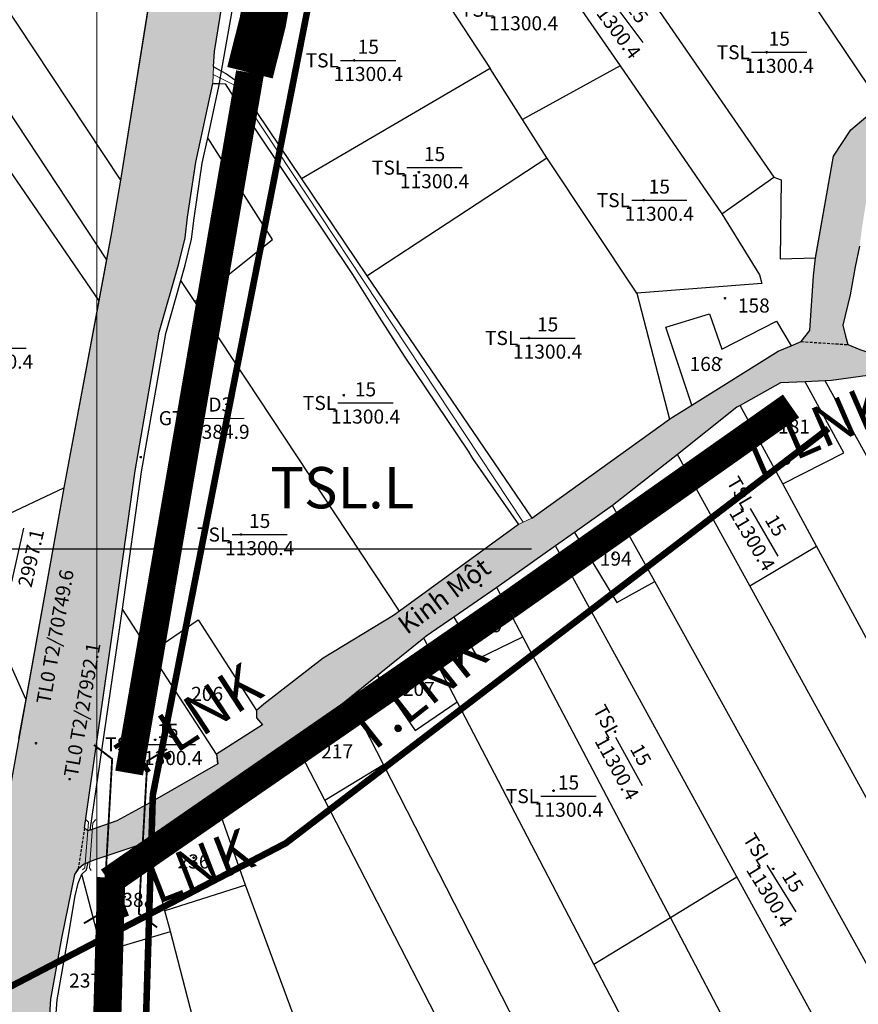
# Model space of a CAD drawing. Extents: x 572441 to 594076, y 975478 to 988314.
# Drawn here: x 579076 to 579523, y 983857 to 984382 of the extents above; entities that cross this region are included whole.
import ezdxf
from ezdxf.enums import TextEntityAlignment as Align

# ---------------------------------------------------------------- set-up
doc = ezdxf.new("R2010")
doc.units = 0
doc.header["$MEASUREMENT"] = 0
doc.linetypes.add('$TUONG$NHA$', pattern=[2.3, 1.5, -0.8])
doc.layers.get('0').update_dxf_attribs({"linetype": 'CONTINUOUS'})
for name, color, linetype in [('11', 7, 'CONTINUOUS'), ('13', 7, 'CONTINUOUS'), ('39', 1, 'CONTINUOUS'), ('day thua', 7, 'CONTINUOUS')]:
    doc.layers.add(name, color=color, linetype=linetype)
for name, color, linetype, lineweight in [('HINH 1', 9, 'CONTINUOUS', 30), ('Level 20', 7, 'CONTINUOUS', 0), ('Level 21', 7, 'CONTINUOUS', 0), ('Level 22', 7, 'CONTINUOUS', 0), ('Level 62', 7, 'CONTINUOUS', 0), ('LO NHUA HIEN TRANG 5M', 7, 'CONTINUOUS', 9), ('LO XOM AP HIEN TRANG 1.5M', 7, 'CONTINUOUS', 9), ('Mặt nước', 4, 'CONTINUOUS', 9), ('Điện thế', 1, 'CONTINUOUS', 9), ('ĐẤT NUÔI TRÔNG TS NƯỚC LỢ-MẶN', 131, 'CONTINUOUS', 0), ('ĐẤT TRỒNG CÂY LÂU NĂM KHÁC', 31, 'CONTINUOUS', 0)]:
    doc.layers.add(name, color=color, linetype=linetype, lineweight=lineweight)
doc.styles.add('HEL-CONDENSE', font='TIMES.TTF')
doc.styles.get("Standard").update_dxf_attribs({"font": 'TIMES.TTF'})
doc.styles.add('Style-STANDARD', font='STANDARD.shx')
doc.styles.add('tenduonggt', font='txt')
doc.styles.add('TXT', font='TXT', dxfattribs={"height": 0.2})
doc.linetypes.add('dien htrang noi', pattern='A,0.5,0.5,-0.2,["22kv",Standard,S=0.1,R=0,X=-0.15,Y=-0.05],-0.25', length=1.45)

# ---------------------------------------------------------------- blocks, each defined once
blk = doc.blocks.new('*U13')
at = {"layer": 'Level 20', "color": 7, "linetype": 'Continuous', "lineweight": 13}
for p, q in [((-4.05, 11.25), (-5.97, 12.26)), ((-4.05, 11.25), (2.23, -12.38)), ((-1.6, 11.69), (-0.64, 13.85)), ((-1.6, 11.69), (4.58, -11.55)), ((2.23, -12.38), (1.41, -13.84)), ((4.58, -11.55), (5.98, -12.67))]:
    blk.add_line(p, q, dxfattribs=at)
blk = doc.blocks.new('cau bt')
at = {"color": 7, "const_width": 1}
for points in [[(574654.89, 977632.68), (574661.67, 977622.54), (574743.17, 977622.54), (574750.09, 977632.68)], [(574654.89, 977593.61), (574661.67, 977603.75), (574743.17, 977603.75), (574750.09, 977593.61)]]:
    blk.add_lwpolyline(points, dxfattribs=at)
blk = doc.blocks.new('N_THUA')
at = {"layer": '13', "color": 7, "linetype": 'Continuous'}
blk.add_line((-14.7, 0), (14.7, 0), dxfattribs=at)
at = {"layer": '13', "color": 7, "linetype": 'Continuous', "style": 'TXT'}
blk.add_text('15', height=7.5, dxfattribs=at).set_placement((0, 3.5), align=Align.CENTER)
blk.add_text('TSL', height=7.5, dxfattribs=at).set_placement((-15.6, 0), align=Align.MIDDLE_RIGHT)
blk.add_text('11300.4', height=7.5, dxfattribs=at).set_placement((0, -3.5), align=Align.TOP_CENTER)
blk = doc.blocks.new('CENTRD')
at = {"layer": '11', "color": 3, "linetype": 'Continuous'}
for p, q in [((-6, 0), (-13, 0)), ((0, 6), (-6, 0)), ((-6, 0), (0, -6)), ((0, 12), (0, 6)), ((6, 0), (0, 6)), ((0, -6), (6, 0)), ((13, 0), (6, 0)), ((0, -6), (0, -12))]:
    blk.add_line(p, q, dxfattribs=at)
blk.add_circle((0, 0), 1.5, dxfattribs=at)
blk = doc.blocks.new('GIAITHUA')
at = {"color": 2, "linetype": 'Continuous'}
for p, q in [((621683.67, 986957.19), (621825.61, 986743.65)), ((622005.86, 986929.39), (622091.84, 986804.45)), ((622160.82, 986887.97), (622230.78, 986783.83)), ((621991.54, 986850.63), (622022.5, 986802.97)), ((622099.4, 986852.85), (622173.85, 986745.09)), ((621734.21, 986828.18), (621818.04, 986701.13)), ((622091.84, 986804.45), (622039.77, 986775.84)), ((622091.84, 986804.45), (622146.01, 986725.61)), ((622022.5, 986802.97), (621922.03, 986744.32)), ((622039.77, 986775.84), (622022.5, 986802.97)), ((622052.78, 986755.41), (622039.77, 986775.84)), ((621956.86, 986692.63), (622052.78, 986755.41)), ((622100.7, 986683.41), (622052.78, 986755.41)), ((622146.01, 986725.61), (622173.85, 986745.09)), ((621865.18, 986678.86), (621857.73, 986690.12)), ((622100.7, 986683.41), (622118.2, 986616.22)), ((621974.34, 986514.03), (621865.18, 986678.86)), ((622256.68, 986535.69), (622201.2, 986636.68)), ((622178.54, 986581.74), (622155.88, 986623.58)), ((622160.9, 986527.42), (622122.36, 986597.5)), ((621737.15, 986552.29), (621795.35, 986579.67)), ((622196.48, 986548.6), (622178.54, 986581.74)), ((622110.26, 986529.84), (622087.87, 986570.23)), ((622154.11, 986372.36), (622057.4, 986548.69)), ((622160.9, 986527.42), (622196.48, 986548.6)), ((622374.62, 986219.66), (622196.48, 986548.6)), ((622039.96, 986500.33), (622026.14, 986526.59)), ((622284.18, 986215.99), (622110.26, 986529.84)), ((622337.92, 986205.6), (622160.9, 986527.42)), ((621841.54, 986491.85), (621826.54, 986514.93)), ((622004.91, 986465.58), (621987.17, 986499.55)), ((622118.66, 986350.73), (622039.96, 986500.33)), ((621775.01, 986467.1), (621761.38, 986497.78)), ((621876.7, 986437.75), (621841.54, 986491.85)), ((621965.79, 986432.26), (621947.68, 986467.67)), ((622077.87, 986325.84), (622004.91, 986465.58)), ((621934.46, 986413.22), (621919.22, 986442.76)), ((621934.46, 986413.22), (621965.79, 986432.26)), ((622218.11, 985938.92), (621965.79, 986432.26)), ((621892.25, 986367.89), (621877.11, 986410.82)), ((622065.72, 986158.84), (621934.46, 986413.22)), ((621849.27, 986354.39), (621839.74, 986391.02)), ((621815.81, 986332.42), (621804.91, 986373.89)), ((622118.66, 986350.73), (622154.11, 986372.36)), ((622249.95, 986197.58), (622154.11, 986372.36)), ((621892.25, 986367.89), (621849.27, 986354.39)), ((621978.34, 986134.17), (621892.25, 986367.89)), ((621852.16, 986343.31), (621849.27, 986354.39)), ((622077.87, 986325.84), (622118.66, 986350.73)), ((622215.9, 986165.88), (622118.66, 986350.73)), ((621815.81, 986332.42), (621852.16, 986343.31)), ((621912.32, 986112.1), (621852.16, 986343.31)), ((621826.24, 986292.76), (621815.81, 986332.42)), ((622274.31, 985949.62), (622077.87, 986325.84))]:
    blk.add_line(p, q, dxfattribs=at)
at = {"color": 5, "linetype": 'Continuous'}
for p, q in [((621842.68, 986850.61), (621825.61, 986743.65)), ((621922.03, 986744.32), (621956.86, 986692.63)), ((621818.04, 986701.13), (621813.95, 986679.24)), ((621813.95, 986679.24), (621795.35, 986579.67)), ((622183.01, 986655.33), (622188.36, 986657.59)), ((622201.2, 986636.68), (622190.54, 986636.17)), ((622122.36, 986597.5), (622087.87, 986570.23)), ((621795.35, 986579.67), (621775.01, 986467.1)), ((622087.87, 986570.23), (622067.44, 986555.79)), ((622067.44, 986555.79), (622057.4, 986548.69)), ((622057.4, 986548.69), (622026.14, 986526.59)), ((622026.14, 986526.59), (622003.14, 986510.73)), ((621987.17, 986499.55), (621962.59, 986479.71)), ((621962.59, 986479.71), (621947.68, 986467.67)), ((621775.01, 986467.1), (621771.22, 986446.11))]:
    blk.add_line(p, q, dxfattribs=at)
at = {"color": 7, "linetype": 'Continuous'}
for p, q in [((621879.46, 986801.66), (621888.27, 986851.99)), ((621878.3, 986795.04), (621879.46, 986801.66)), ((621872.05, 986766.14), (621878.3, 986795.04)), ((621868.71, 986616.62), (621891.41, 986616.77)), ((621767.57, 986529.49), (621774.01, 986558.17)), ((621809.34, 986397.31), (621826.54, 986514.93))]:
    blk.add_line(p, q, dxfattribs=at)
at = {"color": 252, "linetype": '$TUONG$NHA$'}
for p, q in [((622188.36, 986657.59), (622213.22, 986655.97)), ((621806.42, 986398.48), (621802.91, 986376.52))]:
    blk.add_line(p, q, dxfattribs=at)
at = {"color": 5, "linetype": 'Continuous'}
for points in [[(621956.96, 987151.65), (621948.72, 987149.45), (621946.89, 987153.25), (621943.99, 987152.15), (621942.96, 987147.67), (621938.08, 987147.29), (621928.85, 987147.63), (621926.66, 987129.49), (621925.95, 987125.34), (621926.81, 987109.58), (621924.67, 987096.63), (621923.19, 987096.85), (621918.3, 987067.75), (621915.18, 987051.5), (621910.22, 987022.18), (621894.81, 986924.38), (621880.41, 986843.01), (621875.41, 986812.11), (621875, 986804.08), (621879.46, 986801.66)], [(621915.18, 987051.5), (621910.22, 987022.18), (621894.81, 986924.38), (621880.41, 986843.01), (621875.41, 986812.11), (621875, 986804.08), (621879.46, 986801.66)], [(621834.83, 986862.65), (621842.68, 986850.61), (621825.61, 986743.65), (621820.75, 986715.64), (621795.35, 986579.67), (621760.63, 986387.5), (621759.98, 986378.42), (621756.75, 986371.94), (621747.69, 986365.45), (621738.93, 986361.09)], [(621879.46, 986801.66), (621882.09, 986800.24), (621886.49, 986797.06), (621922.03, 986744.32)], [(621819.1, 986400.68), (621808.16, 986396.9), (621806.42, 986398.48), (621821.98, 986507.53), (621833.3, 986588.67), (621846.25, 986662.66), (621856.66, 986699.11), (621859.99, 986712.8), (621861.29, 986723.83), (621865.66, 986753.2), (621874.76, 986795.12), (621878.3, 986795.04)], [(621806.42, 986398.48), (621821.98, 986507.53), (621833.3, 986588.67), (621846.25, 986662.66), (621856.66, 986699.11), (621859.99, 986712.8), (621861.29, 986723.83), (621865.66, 986753.2), (621874.76, 986795.12), (621878.3, 986795.04)], [(621878.3, 986795.04), (621881.3, 986794.94), (621885.75, 986787.98), (621949.12, 986693.25), (621963.34, 986670.56), (621976.76, 986649.81), (622010.86, 986599.25), (622013.13, 986595.33), (622037.7, 986560.11), (621974.34, 986514.03)], [(622195.94, 986702.11), (622205.57, 986756.29), (622214.87, 986770.43), (622230.78, 986783.83)], [(621825.61, 986743.65), (621820.75, 986715.64), (621818.04, 986701.13)], [(622219.5, 986708.35), (622217.1, 986697.47), (622214.51, 986682.56), (622210.63, 986666.34), (622211.93, 986660.51), (622213.22, 986655.97)], [(622188.36, 986657.59), (622192.89, 986663.42), (622194.83, 986692.61), (622195.94, 986702.11)], [(621956.86, 986692.63), (622044.81, 986563.55), (622118.2, 986616.22)], [(622213.22, 986655.97), (622219.69, 986653.37), (622225.5, 986651.43), (622231.97, 986651.43), (622244.9, 986652.73), (622264.3, 986652.73), (622271.41, 986653.37), (622281.76, 986655.32), (622303.09, 986655.32), (622313.83, 986651.28), (622319.33, 986650.96), (622440.09, 986676.18)], [(622130.03, 986623.73), (622176.08, 986652.4), (622183.01, 986655.33)], [(622190.54, 986636.17), (622177.33, 986635.54), (622155.88, 986623.58)], [(622230.11, 986639.5), (622223.89, 986639.43), (622204.49, 986636.84), (622201.2, 986636.68)], [(622118.2, 986616.22), (622119.82, 986617.38), (622130.03, 986623.73)], [(622155.88, 986623.58), (622154.06, 986622.57), (622122.36, 986597.5)], [(621974.34, 986514.03), (621971.1, 986511.67), (621933.6, 986488.99), (621901.92, 986464.34), (621898.04, 986461.1)], [(622003.14, 986510.73), (621988.53, 986500.65), (621987.17, 986499.55)], [(621947.68, 986467.67), (621935.51, 986457.85), (621919.22, 986442.76)], [(621898.04, 986461.1), (621898.04, 986457.21), (621901.27, 986453.32), (621876.7, 986437.75)], [(621919.22, 986442.76), (621901.89, 986426.72), (621877.11, 986410.82)], [(621876.7, 986437.75), (621877.35, 986432.57), (621841.14, 986411.81), (621823.57, 986402.22), (621809.34, 986397.31)], [(621877.11, 986410.82), (621869.56, 986405.97), (621839.74, 986391.02)], [(621809.34, 986397.31), (621808.16, 986396.9), (621806.42, 986398.48)], [(621839.74, 986391.02), (621838.53, 986390.41), (621811.37, 986381.33), (621808.26, 986380.02)], [(621819.92, 986384.19), (621811.37, 986381.33), (621805.81, 986378.98), (621802.91, 986376.52), (621800.98, 986373.61), (621794.08, 986339.68), (621788.26, 986307.25), (621786.96, 986287.8), (621784.38, 986260.56), (621784.38, 986233.96), (621783.08, 986203.48), (621781.13, 986100.36), (621779.19, 986061.45), (621781.78, 986010.86), (621780.48, 985968.7), (621781.13, 985934.32), (621779.84, 985755.95), (621779.84, 985733.25), (621781.78, 985718.34), (621785.01, 985712.5), (621788.89, 985710.55), (621795.06, 985710.55)], [(621808.26, 986380.02), (621805.81, 986378.98), (621802.91, 986376.52)], [(621802.91, 986376.52), (621800.98, 986373.61), (621794.08, 986339.68), (621788.26, 986307.25), (621786.96, 986287.8), (621784.38, 986260.56), (621784.38, 986233.96), (621783.08, 986203.48), (621781.13, 986100.36), (621779.19, 986061.45), (621781.78, 986010.86), (621780.48, 985968.7), (621781.13, 985934.32), (621779.84, 985755.95), (621779.84, 985733.25), (621781.78, 985718.34), (621785.01, 985712.5), (621788.89, 985710.55)]]:
    blk.add_lwpolyline(points, dxfattribs=at)
at = {"color": 7, "linetype": 'Continuous'}
for points in [[(621857.73, 986690.12), (621860.04, 986698.22), (621863.44, 986712.18), (621864.76, 986723.37), (621869.1, 986752.57), (621872.05, 986766.14)], [(621826.54, 986514.93), (621836.76, 986588.13), (621849.67, 986661.88), (621857.73, 986690.12)], [(621804.91, 986373.89), (621807.5, 986376.16), (621808.26, 986380.02)], [(621790.63, 986290.28), (621791.74, 986306.82), (621797.71, 986340.18), (621801.35, 986362.22), (621802.97, 986369.03), (621804.91, 986373.89)]]:
    blk.add_lwpolyline(points, dxfattribs=at)
at = {"color": 2, "linetype": 'Continuous'}
for points in [[(621865.18, 986678.86), (621906.53, 986711.89), (621872.05, 986766.14)], [(621672.02, 986698.86), (621671.95, 986703.88), (621761.32, 986755.98), (621813.95, 986679.24)], [(622173.85, 986745.09), (622177.73, 986743.79), (622177.08, 986701.59), (622195.94, 986702.11)], [(622146.01, 986725.61), (622166.08, 986693.15), (622167.37, 986688.6), (622100.7, 986683.41)], [(622130.03, 986623.73), (622116.24, 986665.23), (622139.54, 986672.37), (622146.01, 986653.55), (622175.14, 986668.48), (622183.01, 986655.33)], [(622178.54, 986581.74), (622211.05, 986598.37), (622190.54, 986636.17)], [(622067.44, 986555.79), (622090.01, 986518.51), (622110.26, 986529.84)], [(622003.14, 986510.73), (622016.22, 986488.65), (622039.96, 986500.33)], [(621841.54, 986491.85), (621867, 986509.33), (621898.04, 986461.1)], [(621962.59, 986479.71), (621982.56, 986450.34), (622004.91, 986465.58)]]:
    blk.add_lwpolyline(points, dxfattribs=at)
at = {"color": 7, "linetype": 'Continuous'}
for p, rotation in [((622095.21, 986828.77), 306.7579464238682), ((622177.74, 986366.2), 301.6303996746808)]:
    blk.add_blockref('N_THUA', p, dxfattribs=dict(at, rotation=rotation))
for p in [(622040.33, 986834.39), (622176.65, 986811.72), (621957.59, 986807.39), (621992.93, 986750.25), (622112.73, 986732.92), (622053.19, 986659.47), (621760.57, 986654.13), (621956.13, 986624.88), (621899.72, 986554.78), (621850.78, 986442.96), (622064.32, 986415.41)]:
    blk.add_blockref('N_THUA', p, dxfattribs=at)
at = {"color": 3, "linetype": 'Continuous', "xscale": 0.0499981374014169, "yscale": 0.0499981374014169}
for p in [(622169.92, 986811.72), (621950.04, 986807.39), (621984.57, 986747.79), (622104.36, 986732.92), (621884.27, 986714.56), (622147.72, 986680.65), (622043.19, 986659.47), (622145.52, 986648.04), (621944.5, 986628.98), (622184.55, 986608.95), (621836.36, 986596), (622158.18, 986575.49), (621889.72, 986554.78), (622088.27, 986544.36), (622020.55, 986507.62), (621871.73, 986473.53), (621982.92, 986474.94), (622089.13, 986449.71), (621780.49, 986443.56), (621844.04, 986445.42), (621941, 986440.44), (621798.4, 986424.45), (622056.36, 986418.28), (621864.49, 986382.6), (622173.43, 986376.68), (621827.73, 986361.71), (621806.71, 986316.88)]:
    blk.add_blockref('CENTRD', p, dxfattribs=at)
at = {"color": 7, "linetype": 'Continuous'}
for p, xscale, yscale, rotation in [((622168.53, 986555.99), 1.000001988723572, 1.000001988722943, 300.4581859564137), ((622096.51, 986433.94), 1.000002324567135, 1.000002324581146, 298.7409876199289)]:
    blk.add_blockref('N_THUA', p, dxfattribs=dict(at, xscale=xscale, yscale=yscale, rotation=rotation))
at = {"color": 7, "linetype": 'Continuous', "style": 'tenduonggt'}
for s, p in [('147', (621879.37, 986708)), ('158', (622163.09, 986673.03)), ('168', (622137.36, 986641.89)), ('D3', (621878.75, 986620.27)), ('181', (622184.55, 986608.55)), ('194', (622089.5, 986538.21)), ('199', (622020.54, 986502.71)), ('206', (621871.73, 986466.15)), ('207', (621984.56, 986468.8)), ('217', (621941, 986435.52)), ('236', (621864.49, 986376.86)), ('238', (621829.36, 986356.38)), ('237', (621806.69, 986313.4))]:
    blk.add_text(s, height=7.5, dxfattribs=at).set_placement(p, align=Align.CENTER)
blk.add_text('GT0', height=7.5, dxfattribs=at).set_placement((621864.78, 986616.77), align=Align.MIDDLE_RIGHT)
blk.add_text('1384.9', height=7.5, dxfattribs=at).set_placement((621878.75, 986613.27), align=Align.TOP_CENTER)
blk.add_text('2997.1', height=7.5, rotation=77.3401, dxfattribs=at).set_placement((621774.21, 986543.05), align=Align.TOP_CENTER)
for s, rotation, p in [('TL0 T2/70749.6', 79.8685, (621794.39, 986499.72)), ('TL0 T2/27952.1', 80.2446, (621808.82, 986460.82))]:
    blk.add_text(s, height=7.5, rotation=rotation, dxfattribs=at).set_placement(p, align=Align.CENTER)

msp = doc.modelspace()

# ---------------------------------------------------------------- hatches: boundary and pattern name
at = {"layer": 'Mặt nước'}
h = msp.add_hatch(dxfattribs=at)
h.set_pattern_fill('DASH', color=256, scale=20, style=0)
h.paths.add_polyline_path([(579109.88, 983931.76), (579112.82, 983949.88), (579127.64, 983955), (579145.21, 983964.59), (579181.42, 983985.35), (579180.77, 983990.53), (579205.34, 984006.1), (579202.11, 984009.99), (579202.11, 984013.88), (579205.99, 984017.12), (579237.67, 984041.77), (579275.17, 984064.45), (579341.77, 984112.89), (579348.88, 984116.33), (579423.89, 984170.16), (579480.15, 984205.18), (579492.43, 984210.37), (579496.96, 984216.2), (579498.9, 984245.39), (579500.01, 984254.89), (579509.64, 984309.07), (579518.94, 984323.21), (579534.85, 984336.61), (579560.33, 984351.09), (579577.78, 984358.88), (579599.77, 984367.96), (579617.87, 984378.98), (579624.98, 984386.11), (579630.8, 984397.78), (579640.5, 984436.69), (579645.02, 984451.61), (579660.54, 984505.44), (579663.13, 984516.46), (579664.42, 984528.13), (579661.83, 984611.14), (579653.43, 984617.63), (579642.43, 984624.76), (579638.55, 984635.14), (579640.49, 984687.67), (579641.79, 984705.18), (579644.37, 984714.91), (579647.22, 984721.46), (579654.6, 984735.22), (579656.25, 984742.98), (579655.59, 984746.62), (579653.15, 984751.07), (579650.48, 984754.22), (579647.32, 984757.46), (579639.44, 984762.49), (579629.31, 984767.51), (579591.54, 984791.24), (579615.28, 984802.45), (579630.79, 984790.13), (579645.02, 984776.51), (579655.37, 984765.49), (579661.83, 984758.36), (579666.36, 984750.57), (579669.59, 984739.55), (579669.61, 984726.98), (579665.71, 984713.61), (579659.72, 984671.6), (579661.34, 984645.99), (579662.63, 984636.58), (579667.8, 984629.13), (579673.77, 984625.08), (579689.94, 984620.54), (579703.52, 984616), (579704.16, 984610.81), (579698.34, 984599.14), (579693.82, 984595.9), (579686.06, 984597.84), (579679.59, 984595.9), (579676.36, 984557.64), (579677.65, 984546.61), (579679.59, 984516.78), (579682.83, 984515.48), (579688, 984512.24), (579688, 984506.4), (579677, 984457.12), (579672.47, 984451.28), (579667.3, 984448.69), (579650.49, 984381.24), (579646.45, 984370.45), (579636.91, 984359.19), (579629.15, 984354.66), (579593.59, 984341.69), (579576.13, 984331.96), (579560.61, 984322.23), (579545.74, 984311.21), (579530.22, 984295.65), (579526.99, 984284.62), (579525.05, 984272.3), (579523.57, 984261.13), (579521.17, 984250.25), (579518.58, 984235.34), (579514.7, 984219.12), (579516, 984213.29), (579517.29, 984208.75), (579523.76, 984206.15), (579529.57, 984204.21), (579536.04, 984204.21), (579548.97, 984205.51), (579568.37, 984205.51), (579575.48, 984206.15), (579585.83, 984208.1), (579607.16, 984208.1), (579617.9, 984204.06), (579623.4, 984203.74), (579744.16, 984228.96), (579798.68, 984239.53), (579958.9, 984275.54), (579996.35, 984279.36), (579996.53, 984284.9), (580057.41, 984283.52), (580062.58, 984285.47), (580235.88, 984277.04), (580236.53, 984273.15), (580402.7, 984262.81), (580676.89, 984247.2), (580678.19, 984236.83), (580600.59, 984241.37), (580499.72, 984246.52), (580465.27, 984249.2), (580356.45, 984253.07), (580253.35, 984261.47), (580076.68, 984269.75), (580006.97, 984275.09), (579992.9, 984271.38), (579861.07, 984245.14), (579635.61, 984197.07), (579630.44, 984195.13), (579615.57, 984192.22), (579614.28, 984193.84), (579608.13, 984196.1), (579592.35, 984193.68), (579575.2, 984192.71), (579527.96, 984192.21), (579508.56, 984189.62), (579481.4, 984188.32), (579458.13, 984175.35), (579391.94, 984123.01), (579330.21, 984079.37), (579292.6, 984053.43), (579239.58, 984010.63), (579205.96, 983979.5), (579173.63, 983958.75), (579142.6, 983943.19), (579115.44, 983934.11)])
h = msp.add_hatch(dxfattribs=at)
h.set_pattern_fill('DASH', color=256, scale=20, style=0)
h.paths.add_polyline_path([(579038.49, 983246.61), (579041.72, 983333.33), (579041.72, 983379.31), (579040.97, 983426.36), (579039.92, 983457.64), (579041.08, 983465.84), (579042.37, 983500.86), (579041.08, 983518.38), (579046.25, 983568.32), (579047.54, 983594.91), (579047.54, 983642.91), (579048.84, 983684.42), (579048.19, 983720.1), (579048.19, 983738.26), (579049.48, 983747.99), (579053.7, 983757.4), (579049.82, 983800.85), (579056.93, 983803.45), (579062.11, 983873.49), (579063.4, 983889.05), (579061.46, 983896.83), (579057.58, 983899.43), (579052.41, 983901.37), (579046.69, 983915.71), (579051.76, 983918.23), (579060.82, 983924.72), (579064.05, 983931.2), (579064.7, 983940.28), (579099.42, 984132.45), (579124.82, 984268.42), (579129.68, 984296.43), (579165.55, 984521.33), (579172.14, 984558.5), (579176.4, 984574.28), (579185.14, 984630.71), (579193.34, 984668.89), (579194.83, 984679.35), (579194.73, 984687.59), (579183.69, 984686.88), (579176.13, 984683.81), (579117.74, 984668.02), (578923.76, 984616.25), (578802.76, 984582.83), (578714.23, 984557.3), (578648.95, 984539.41), (578501.22, 984497.4), (578442.98, 984481.46), (578351.17, 984454.88), (578291.35, 984440.88), (578280.82, 984462.26), (578340.6, 984473.7), (578398.01, 984486.99), (578484.21, 984511.64), (578613.14, 984547.33), (578655.82, 984559), (578701.67, 984572.91), (578750.03, 984586.68), (578820.19, 984605.34), (579024.76, 984661.81), (579065.16, 984672.81), (579138.65, 984694.24), (579170.02, 984703.13), (579183.72, 984706.59), (579198.13, 984715.24), (579198.92, 984719.99), (579199.68, 984722.31), (579248.19, 984736.66), (579248.52, 984733.22), (579249.51, 984729.03), (579249.33, 984726.49), (579250.96, 984706.03), (579248.06, 984704.93), (579247.03, 984700.45), (579242.15, 984700.07), (579232.92, 984700.41), (579230.73, 984682.27), (579230.02, 984678.12), (579230.88, 984662.36), (579228.74, 984649.41), (579227.26, 984649.63), (579222.37, 984620.53), (579219.25, 984604.28), (579214.29, 984574.96), (579198.88, 984477.16), (579184.48, 984395.79), (579179.48, 984364.89), (579178.83, 984347.9), (579169.73, 984305.98), (579165.36, 984276.61), (579164.06, 984265.58), (579160.73, 984251.89), (579150.32, 984215.44), (579137.37, 984141.45), (579126.05, 984060.31), (579110.49, 983951.26), (579112.23, 983949.68), (579112.82, 983949.88), (579109.88, 983931.76), (579106.98, 983929.3), (579105.05, 983926.39), (579098.15, 983892.46), (579092.33, 983860.03), (579091.03, 983840.58), (579088.45, 983813.34), (579088.45, 983786.74), (579087.15, 983756.26), (579085.2, 983653.14), (579083.26, 983614.23), (579085.85, 983563.64), (579084.55, 983521.48), (579085.2, 983487.1), (579083.91, 983308.73), (579083.91, 983286.03), (579085.85, 983271.12), (579089.08, 983265.28), (579091.43, 983264.1)])

# ---------------------------------------------------------------- linework, layer by layer
at = {"layer": 'HINH 1', "color": 1, "ltscale": 50}
msp.add_line((579348.69, 984099.85), (577938.32, 984099.85), dxfattribs=at)
at = {"layer": 'Level 21', "color": 4, "linetype": 'Continuous', "lineweight": 0, "flags": 128}
for points in [[(579179.01, 984352.72), (579179.48, 984364.89), (579184.48, 984395.79), (579198.88, 984477.16), (579214.29, 984574.96), (579219.25, 984604.28)], [(579147.67, 984409.23), (579129.68, 984296.43), (579124.82, 984268.42), (579099.42, 984132.45), (579064.7, 983940.28), (579064.05, 983931.2), (579060.82, 983924.72), (579051.76, 983918.23), (579031.49, 983908.15)], [(579624.98, 984386.11), (579617.87, 984378.98), (579599.77, 984367.96), (579577.78, 984358.88), (579560.33, 984351.09), (579534.85, 984336.61), (579518.94, 984323.21), (579509.64, 984309.07), (579500.01, 984254.89), (579498.9, 984245.39), (579496.96, 984216.2), (579492.43, 984210.37), (579487.08, 984208.11)], [(579113.41, 983950.09), (579112.23, 983949.68), (579110.49, 983951.26), (579126.05, 984060.31), (579137.37, 984141.45), (579150.32, 984215.44), (579160.73, 984251.89), (579164.06, 984265.58), (579165.36, 984276.61), (579169.73, 984305.98), (579178.83, 984347.9), (579179.01, 984352.72)], [(579523.57, 984261.13), (579521.17, 984250.25), (579518.58, 984235.34), (579514.7, 984219.12), (579516, 984213.29), (579517.29, 984208.75), (579523.76, 984206.15), (579529.57, 984204.21), (579536.04, 984204.21), (579548.97, 984205.51), (579568.37, 984205.51), (579575.48, 984206.15), (579585.83, 984208.1), (579607.16, 984208.1), (579617.9, 984204.06), (579623.4, 984203.74), (579744.16, 984228.96), (579798.68, 984239.53), (579958.9, 984275.54), (579996.35, 984279.36), (579996.53, 984284.9), (580057.41, 984283.52), (580062.58, 984285.47), (580235.88, 984277.04)], [(579487.08, 984208.11), (579480.15, 984205.18), (579434.1, 984176.51)], [(579705.13, 984148.68), (579698.98, 984149.09), (579693.81, 984148.44), (579668.59, 984147.79), (579648.45, 984146.99), (579644.02, 984146.5), (579637.56, 984149.09), (579634.33, 984154.28), (579623.33, 984173.73), (579616.87, 984190.59), (579614.28, 984193.84), (579608.13, 984196.1), (579592.35, 984193.68), (579575.2, 984192.71), (579527.96, 984192.21), (579508.56, 984189.62), (579481.4, 984188.32), (579458.13, 984175.35), (579426.43, 984150.28)], [(579434.1, 984176.51), (579423.89, 984170.16), (579348.88, 984116.33), (579344.29, 984114.11)], [(579426.43, 984150.28), (579391.94, 984123.01)], [(579391.94, 984123.01), (579371.51, 984108.57)], [(579344.29, 984114.11), (579341.77, 984112.89), (579275.17, 984064.45), (579237.67, 984041.77), (579205.99, 984017.12), (579202.11, 984013.88)], [(579371.51, 984108.57), (579330.21, 984079.37)], [(579330.21, 984079.37), (579292.6, 984053.43), (579239.58, 984010.63), (579223.29, 983995.54)], [(579202.11, 984013.88), (579202.11, 984009.99), (579205.34, 984006.1), (579180.77, 983990.53), (579181.42, 983985.35), (579145.21, 983964.59), (579127.64, 983955), (579113.41, 983950.09)], [(579223.29, 983995.54), (579205.96, 983979.5), (579181.18, 983963.6)], [(579181.18, 983963.6), (579173.63, 983958.75), (579142.6, 983943.19), (579115.44, 983934.11), (579112.33, 983932.8)], [(579112.33, 983932.8), (579109.88, 983931.76), (579106.98, 983929.3), (579105.05, 983926.39), (579098.15, 983892.46), (579092.33, 983860.03), (579091.03, 983840.58)]]:
    msp.add_lwpolyline(points, dxfattribs=at)
at = {"layer": 'Level 22', "color": 4, "linetype": 'Continuous', "lineweight": 0, "flags": 128}
for points in [[(579179.01, 984352.72), (579182.89, 984350.78)], [(579182.89, 984350.78), (579190.04, 984347.19), (579344.29, 984114.11)]]:
    msp.add_lwpolyline(points, dxfattribs=at)
at = {"layer": 'Level 62', "color": 4, "linetype": 'Continuous', "lineweight": 0}
msp.add_line((579117.04, 977599.57), (579117.04, 987276.86), dxfattribs=at)
at = {"layer": 'LO NHUA HIEN TRANG 5M', "color": 7, "ltscale": 100, "const_width": 25}
msp.add_lwpolyline([(579330.43, 984717.45), (579318.68, 984662.66), (579245.15, 984629.76), (579230.91, 984563.6), (579223.72, 984508.26), (579216.66, 984446.13), (579205.51, 984380.86), (579198.65, 984353.6)], dxfattribs=at)
at = {"layer": 'LO XOM AP HIEN TRANG 1.5M', "ltscale": 100, "const_width": 15}
for points in [[(579198.65, 984353.6), (579134.23, 983980.51)], [(579335.52, 984069.28), (579487.02, 984176.03)], [(579123.49, 983922.88), (579335.52, 984069.28)], [(579124.68, 983924.86), (579106.34, 983275.82)]]:
    msp.add_lwpolyline(points, dxfattribs=at)
at = {"layer": 'Điện thế', "linetype": 'dien htrang noi', "ltscale": 20, "const_width": 3.5, "flags": 128}
for points in [[(579291.84, 984704.64), (579146.87, 983968.87), (579125.05, 983255.33), (579122.06, 983105.85), (579063.75, 982268.83), (579001.71, 981405.05), (578962.76, 981151.26), (578834.99, 980337.22), (578729.4, 979566.68), (579054.86, 977891.24)], [(578493.56, 983597.58), (579065.87, 983864.07), (579217.65, 983943.07), (579506.9, 984164.04)]]:
    msp.add_lwpolyline(points, dxfattribs=at)

# ---------------------------------------------------------------- block references
at = {"layer": 'day thua'}
msp.add_blockref('GIAITHUA', (-42695.92, -2447.21), dxfattribs=at)
at = {"layer": 'Level 20', "color": 7, "linetype": 'Continuous', "lineweight": 13, "rotation": 340.5756676054709}
msp.add_blockref('*U13', (579112.57, 983942.43), dxfattribs=at)
at = {"layer": 'ĐẤT TRỒNG CÂY LÂU NĂM KHÁC', "rotation": 86.7918305875932}
msp.add_blockref('cau bt', (1523050.75, 355434.04), dxfattribs=at)

# ---------------------------------------------------------------- texts
at = {"layer": '39', "linetype": 'Continuous', "style": 'HEL-CONDENSE'}
msp.add_text('Kinh Một', height=10, rotation=36.6074, dxfattribs=at).set_placement((579299.1, 984078.93), align=Align.TOP_CENTER)
at = {"layer": 'ĐẤT NUÔI TRÔNG TS NƯỚC LỢ-MẶN', "color": 7, "linetype": 'Continuous', "lineweight": 0, "style": 'Style-STANDARD'}
for rotation, p in [(23.5318, (579499, 984163.13)), (38.3376, (579287.27, 984023.85)), (33.2325, (579166.09, 984008.22)), (21.3096, (579159.5, 983926.27))]:
    msp.add_text('T.LNK', height=22, rotation=rotation, dxfattribs=at).set_placement(p, align=Align.MIDDLE_CENTER)
msp.add_text('TSL.L', height=22, dxfattribs=at).set_placement((579247.83, 984132.51), align=Align.MIDDLE_CENTER)

doc.saveas('drawing.dxf')
